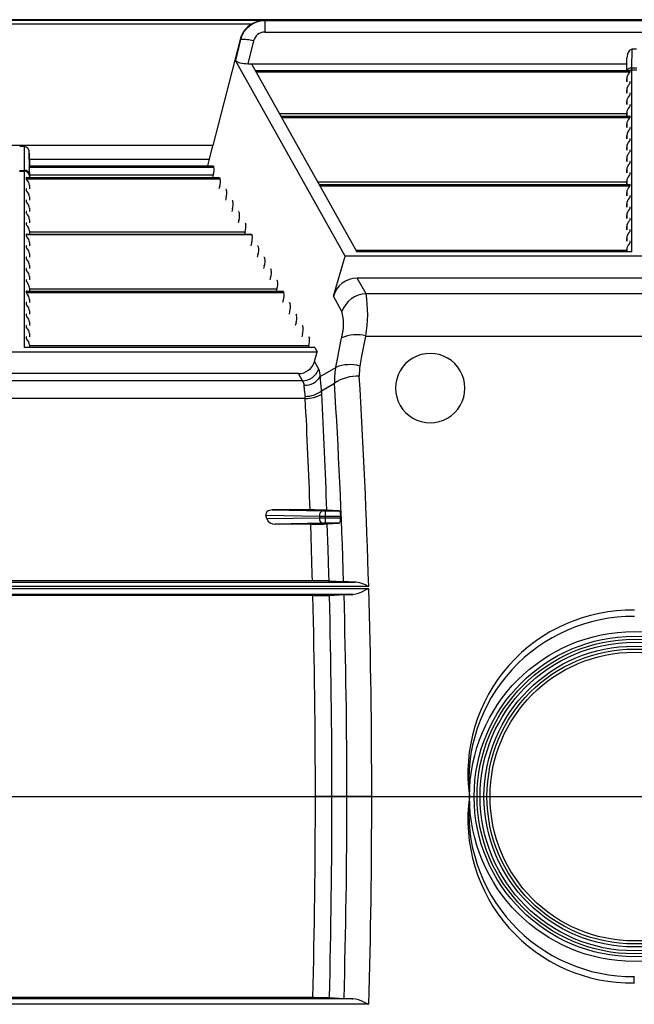
# Model space of a CAD drawing. Units: inches. Extents: x 0 to 396, y 0 to 306.
# Drawn here: x 223 to 231, y 164 to 178 of the extents above; entities that cross this region are included whole.
import ezdxf

# ---------------------------------------------------------------- set-up
doc = ezdxf.new("R2010")
doc.units = ezdxf.units.IN
doc.header["$LTSCALE"] = 36
doc.header["$MEASUREMENT"] = 0
doc.layers.add('pipe', color=7, linetype='Continuous')

# ---------------------------------------------------------------- blocks, each defined once
blk = doc.blocks.new('A$C6D8A34BD')
at = {"color": 7, "linetype": 'Continuous'}
for p, q in [((86.375, 10.187), (3.342, 10.187)), ((38.662, 10.178), (31.691, 10.178)), ((38.483, 10.122), (31.87, 10.122)), ((38.662, 10.178), (38.677, 10.173)), ((49.323, 10.173), (38.677, 10.173)), ((38.677, 10.173), (38.677, 10.008)), ((38.677, 10.008), (49.323, 10.008)), ((38.32, 9.903), (37.929, 8.374)), ((38.327, 9.901), (38.254, 9.602)), ((38.32, 9.903), (38.327, 9.901)), ((38.513, 9.882), (38.433, 9.554)), ((43.966, 9.494), (43.969, 9.762)), ((44.031, 9.762), (43.969, 9.762)), ((39.832, 6.781), (38.254, 9.602)), ((38.433, 9.554), (43.892, 9.554)), ((38.484, 9.554), (40, 6.844)), ((43.89, 9.456), (43.893, 9.637)), ((43.891, 9.456), (43.893, 9.637)), ((38.539, 9.456), (43.936, 9.456)), ((38.54, 9.455), (43.938, 9.455)), ((38.549, 9.437), (43.938, 9.437)), ((43.926, 9.42), (43.931, 9.426)), ((43.938, 9.455), (43.938, 9.455)), ((43.938, 9.455), (43.938, 9.455)), ((43.938, 9.437), (43.938, 9.455)), ((43.965, 9.481), (43.966, 9.494)), ((43.965, 9.471), (43.965, 9.481)), ((43.965, 9.466), (43.965, 9.471)), ((43.965, 6.844), (43.965, 9.466)), ((43.965, 9.464), (44.035, 9.464)), ((43.966, 9.494), (44.034, 9.494)), ((43.89, 9.338), (43.89, 9.292)), ((43.89, 9.292), (43.89, 9.338)), ((43.926, 9.256), (43.931, 9.262)), ((43.938, 9.273), (43.938, 9.291)), ((43.89, 9.174), (43.89, 9.128)), ((43.89, 9.128), (43.89, 9.174)), ((43.926, 9.092), (43.931, 9.098)), ((43.938, 9.109), (43.938, 9.127)), ((43.89, 9.01), (43.89, 8.964)), ((43.89, 8.964), (43.89, 9.01)), ((43.926, 8.928), (43.931, 8.934)), ((43.938, 8.945), (43.938, 8.963)), ((38.885, 8.837), (43.89, 8.837)), ((38.906, 8.8), (43.935, 8.8)), ((38.906, 8.799), (43.938, 8.799)), ((43.89, 8.846), (43.89, 8.8)), ((43.89, 8.8), (43.89, 8.846)), ((43.938, 8.781), (43.938, 8.799)), ((38.916, 8.781), (43.938, 8.781)), ((43.89, 8.682), (43.89, 8.636)), ((43.89, 8.636), (43.89, 8.682)), ((43.926, 8.764), (43.931, 8.77)), ((43.89, 8.518), (43.89, 8.472)), ((43.89, 8.472), (43.89, 8.518)), ((43.938, 8.617), (43.938, 8.635)), ((37.929, 8.374), (32.424, 8.374)), ((37.881, 8.179), (37.929, 8.374)), ((43.926, 8.436), (43.931, 8.442)), ((43.938, 8.453), (43.938, 8.471)), ((35.145, 8.364), (35.208, 8.364)), ((35.208, 8.364), (35.211, 8.018)), ((35.283, 8.266), (35.285, 8.081)), ((35.286, 8.081), (35.283, 8.266)), ((43.89, 8.354), (43.89, 8.308)), ((43.89, 8.308), (43.89, 8.354)), ((43.926, 8.272), (43.931, 8.278)), ((43.938, 8.289), (43.938, 8.307)), ((35.285, 8.179), (37.881, 8.179)), ((37.855, 8.081), (37.881, 8.179)), ((43.89, 8.19), (43.89, 8.144)), ((43.89, 8.144), (43.89, 8.19)), ((43.926, 8.108), (43.931, 8.114)), ((43.938, 8.125), (43.938, 8.143)), ((35.142, 8.018), (35.211, 8.018)), ((35.142, 8.005), (35.211, 8.005)), ((35.211, 8.018), (35.211, 8.011)), ((35.211, 8.011), (35.211, 8.007)), ((35.211, 8.007), (35.211, 5.469)), ((35.282, 8.062), (37.942, 8.062)), ((35.285, 8.08), (35.284, 8.076)), ((35.284, 8.076), (35.284, 8.073)), ((35.285, 8.081), (37.931, 8.081)), ((35.285, 8.081), (35.285, 8.081)), ((35.285, 8.081), (35.285, 8.081)), ((35.285, 8.081), (35.285, 8.081)), ((35.285, 8.08), (37.932, 8.08)), ((35.286, 7.987), (35.286, 7.94)), ((35.286, 7.987), (35.287, 7.917)), ((35.286, 7.954), (37.934, 7.954)), ((37.934, 7.954), (37.924, 7.917)), ((37.932, 8.08), (37.942, 8.062)), ((43.89, 8.026), (43.89, 7.98)), ((43.89, 7.98), (43.89, 8.026)), ((43.926, 7.944), (43.931, 7.95)), ((43.938, 7.961), (43.938, 7.979)), ((35.238, 7.916), (38.024, 7.916)), ((35.238, 7.916), (35.238, 7.898)), ((35.238, 7.898), (38.034, 7.898)), ((35.241, 7.917), (38.022, 7.917)), ((35.286, 7.94), (35.286, 7.917)), ((35.286, 7.799), (35.286, 7.753)), ((35.286, 7.799), (35.287, 7.753)), ((38.024, 7.916), (38.034, 7.898)), ((39.435, 7.853), (43.89, 7.853)), ((39.456, 7.816), (43.935, 7.816)), ((39.456, 7.815), (43.938, 7.815)), ((43.89, 7.862), (43.89, 7.816)), ((43.89, 7.816), (43.89, 7.862)), ((43.938, 7.797), (43.938, 7.815)), ((35.238, 7.752), (35.238, 7.734)), ((38.026, 7.79), (38.016, 7.753)), ((38.116, 7.752), (38.126, 7.734)), ((39.466, 7.797), (43.938, 7.797)), ((43.89, 7.698), (43.89, 7.652)), ((43.89, 7.652), (43.89, 7.698)), ((43.926, 7.78), (43.931, 7.786)), ((35.238, 7.588), (35.238, 7.57)), ((35.286, 7.635), (35.286, 7.589)), ((35.286, 7.635), (35.287, 7.589)), ((38.118, 7.626), (38.108, 7.589)), ((38.208, 7.588), (38.217, 7.57)), ((43.89, 7.534), (43.89, 7.488)), ((43.89, 7.488), (43.89, 7.534)), ((43.926, 7.616), (43.931, 7.622)), ((43.938, 7.633), (43.938, 7.651)), ((35.238, 7.424), (35.238, 7.406)), ((35.286, 7.471), (35.286, 7.425)), ((35.286, 7.471), (35.287, 7.425)), ((38.209, 7.462), (38.199, 7.425)), ((38.299, 7.424), (38.309, 7.406)), ((43.926, 7.452), (43.931, 7.458)), ((43.938, 7.469), (43.938, 7.487)), ((35.238, 7.26), (35.238, 7.242)), ((35.286, 7.307), (35.286, 7.261)), ((35.286, 7.307), (35.287, 7.261)), ((38.301, 7.298), (38.291, 7.261)), ((38.391, 7.26), (38.401, 7.242)), ((43.89, 7.37), (43.89, 7.324)), ((43.89, 7.324), (43.89, 7.37)), ((43.926, 7.288), (43.931, 7.294)), ((43.938, 7.306), (43.938, 7.323)), ((35.238, 7.096), (38.483, 7.096)), ((35.238, 7.096), (35.238, 7.078)), ((35.241, 7.097), (38.481, 7.097)), ((35.286, 7.143), (35.286, 7.097)), ((35.286, 7.143), (35.287, 7.097)), ((35.286, 7.134), (38.393, 7.134)), ((38.393, 7.134), (38.383, 7.097)), ((38.483, 7.096), (38.492, 7.078)), ((43.89, 7.207), (43.89, 7.16)), ((43.89, 7.16), (43.89, 7.207)), ((43.926, 7.124), (43.931, 7.13)), ((43.938, 7.142), (43.938, 7.159)), ((35.286, 6.979), (35.286, 6.933)), ((35.286, 6.979), (35.287, 6.933)), ((38.484, 6.97), (38.474, 6.933)), ((43.89, 7.043), (43.89, 6.996)), ((43.89, 6.996), (43.89, 7.043)), ((43.926, 6.96), (43.931, 6.966)), ((43.938, 6.978), (43.938, 6.995)), ((35.238, 6.932), (35.238, 6.914)), ((35.286, 6.815), (35.286, 6.769)), ((35.286, 6.815), (35.287, 6.769)), ((38.574, 6.932), (38.584, 6.914)), ((39.985, 6.869), (43.89, 6.869)), ((43.965, 6.844), (40, 6.844)), ((43.89, 6.879), (43.89, 6.844)), ((43.89, 6.844), (43.89, 6.879)), ((35.238, 6.768), (35.238, 6.75)), ((38.576, 6.806), (38.566, 6.769)), ((38.666, 6.768), (38.676, 6.75)), ((39.664, 6.204), (39.832, 6.781)), ((48.168, 6.781), (39.832, 6.781)), ((35.238, 6.604), (35.238, 6.586)), ((35.286, 6.651), (35.286, 6.605)), ((35.286, 6.651), (35.287, 6.605)), ((38.668, 6.642), (38.658, 6.605)), ((38.758, 6.604), (38.768, 6.586)), ((35.238, 6.44), (35.238, 6.422)), ((35.286, 6.487), (35.286, 6.441)), ((35.286, 6.487), (35.287, 6.441)), ((38.759, 6.478), (38.75, 6.441)), ((38.849, 6.44), (38.859, 6.422)), ((47.991, 6.466), (40.009, 6.466)), ((40.135, 6.242), (40.009, 6.466)), ((35.238, 6.276), (38.941, 6.276)), ((35.238, 6.276), (35.238, 6.258)), ((35.238, 6.258), (38.951, 6.258)), ((35.241, 6.277), (38.939, 6.277)), ((35.286, 6.323), (35.286, 6.277)), ((35.286, 6.323), (35.287, 6.277)), ((35.286, 6.314), (38.851, 6.314)), ((38.851, 6.314), (38.841, 6.277)), ((38.941, 6.276), (38.951, 6.258)), ((47.865, 6.242), (40.135, 6.242)), ((35.238, 6.112), (35.238, 6.094)), ((35.286, 6.159), (35.286, 6.113)), ((35.286, 6.159), (35.287, 6.113)), ((38.943, 6.15), (38.933, 6.113)), ((39.033, 6.112), (39.043, 6.094)), ((39.786, 5.986), (39.664, 6.204)), ((35.286, 5.995), (35.286, 5.949)), ((35.286, 5.995), (35.287, 5.949)), ((39.034, 5.986), (39.025, 5.949)), ((35.238, 5.948), (35.238, 5.931)), ((35.286, 5.832), (35.286, 5.785)), ((35.286, 5.832), (35.287, 5.785)), ((39.126, 5.822), (39.116, 5.785)), ((39.124, 5.948), (39.134, 5.931)), ((35.238, 5.784), (35.238, 5.767)), ((39.216, 5.784), (39.226, 5.767)), ((35.238, 5.62), (35.238, 5.603)), ((35.286, 5.668), (35.286, 5.621)), ((35.286, 5.668), (35.287, 5.621)), ((39.218, 5.658), (39.208, 5.621)), ((39.308, 5.62), (39.318, 5.603)), ((39.718, 5.275), (39.773, 5.558)), ((39.773, 5.558), (39.785, 5.62)), ((40.076, 5.344), (40.131, 5.632)), ((40.131, 5.632), (47.869, 5.632)), ((30.921, 5.406), (39.432, 5.406)), ((39.397, 5.469), (35.211, 5.469)), ((35.286, 5.504), (35.286, 5.469)), ((35.286, 5.504), (35.287, 5.469)), ((35.286, 5.494), (39.309, 5.494)), ((39.309, 5.494), (39.303, 5.469)), ((39.392, 5.266), (39.432, 5.406)), ((39.397, 5.469), (39.432, 5.406)), ((39.453, 5.157), (39.392, 5.266)), ((39.695, 5.162), (39.718, 5.275)), ((40.048, 5.2), (40.076, 5.344)), ((39.476, 5.049), (39.699, 5.181)), ((39.22, 4.986), (31.133, 4.986)), ((39.161, 5.091), (31.192, 5.091)), ((39.22, 4.986), (39.161, 5.091)), ((39.481, 4.998), (39.479, 5.016)), ((39.484, 4.969), (39.481, 4.998)), ((39.49, 4.897), (39.484, 4.969)), ((39.244, 4.909), (39.243, 4.921)), ((39.245, 4.895), (39.244, 4.909)), ((39.246, 4.881), (39.245, 4.895)), ((39.247, 4.859), (39.246, 4.881)), ((39.248, 4.844), (39.247, 4.859)), ((39.492, 4.865), (39.49, 4.897)), ((39.495, 4.843), (39.492, 4.865)), ((39.495, 4.843), (39.681, 4.953)), ((39.26, 4.733), (31.093, 4.733)), ((38.783, 3.127), (39.52, 3.114)), ((39.39, 3.127), (38.783, 3.127)), ((39.447, 3.126), (39.39, 3.127)), ((39.484, 3.126), (39.447, 3.126)), ((39.511, 3.125), (39.484, 3.126)), ((39.528, 3.125), (39.511, 3.125)), ((39.544, 3.125), (39.528, 3.125)), ((39.553, 3.124), (39.544, 3.125)), ((39.749, 3.114), (39.567, 3.124)), ((38.693, 3.052), (39.463, 3.039)), ((38.704, 2.998), (38.693, 3.052)), ((39.463, 3.011), (38.704, 2.998)), ((39.463, 3.039), (39.485, 3.039)), ((39.463, 3.039), (39.463, 3.011)), ((39.51, 3.011), (39.463, 3.011)), ((39.485, 3.039), (39.77, 3.039)), ((39.769, 3.011), (39.51, 3.011)), ((39.52, 3.114), (39.528, 3.114)), ((39.528, 3.114), (39.538, 3.114)), ((39.538, 3.114), (39.749, 3.114)), ((39.551, 2.936), (39.551, 3.114)), ((39.769, 3.011), (39.77, 3.039)), ((39.522, 2.936), (38.824, 2.924)), ((39.355, 2.924), (38.824, 2.924)), ((39.349, 2.561), (39.337, 2.924)), ((39.355, 2.924), (39.415, 2.924)), ((39.415, 2.924), (39.463, 2.924)), ((39.463, 2.924), (39.499, 2.925)), ((39.499, 2.925), (39.524, 2.925)), ((39.53, 2.936), (39.522, 2.936)), ((39.524, 2.925), (39.541, 2.926)), ((39.54, 2.936), (39.53, 2.936)), ((39.744, 2.936), (39.54, 2.936)), ((39.541, 2.926), (39.555, 2.926)), ((39.555, 2.926), (39.564, 2.926)), ((39.564, 2.926), (39.571, 2.927)), ((39.571, 2.927), (39.574, 2.927)), ((39.574, 2.927), (39.744, 2.936)), ((39.589, 2.562), (39.577, 2.927)), ((39.36, 2.198), (39.349, 2.561)), ((39.599, 2.196), (39.589, 2.562)), ((39.362, 2.107), (39.36, 2.198)), ((39.602, 2.104), (39.599, 2.196)), ((40.174, 1.992), (30.178, 1.992)), ((30.18, 2.03), (40.173, 2.03)), ((30.381, 2.089), (39.971, 2.089)), ((39.397, 2.107), (30.956, 2.107)), ((39.456, 2.107), (39.397, 2.107)), ((39.503, 2.106), (39.456, 2.107)), ((39.537, 2.106), (39.503, 2.106)), ((39.561, 2.105), (39.537, 2.106)), ((39.576, 2.105), (39.561, 2.105)), ((39.585, 2.105), (39.576, 2.105)), ((39.816, 2.092), (39.599, 2.104)), ((39.824, 2.092), (39.816, 2.092)), ((39.833, 2.091), (39.824, 2.092)), ((39.843, 2.091), (39.833, 2.091)), ((39.861, 2.09), (39.843, 2.091)), ((39.881, 2.09), (39.861, 2.09)), ((39.919, 2.089), (39.881, 2.09)), ((39.971, 2.089), (39.919, 2.089)), ((40.167, 1.989), (40.103, 1.961)), ((40.148, 2.04), (40.165, 2.033)), ((40.165, 2.033), (40.173, 2.03)), ((40.174, 1.992), (40.167, 1.989)), ((39.945, 1.911), (30.408, 1.911)), ((39.385, 1.893), (30.985, 1.893)), ((39.385, 1.893), (39.446, 1.893)), ((39.446, 1.893), (39.494, 1.894)), ((39.494, 1.894), (39.53, 1.894)), ((39.53, 1.894), (39.555, 1.895)), ((39.555, 1.895), (39.571, 1.895)), ((39.571, 1.895), (39.586, 1.895)), ((39.586, 1.895), (39.594, 1.896)), ((39.594, 1.896), (39.601, 1.896)), ((39.601, 1.896), (39.604, 1.896)), ((39.604, 1.896), (39.821, 1.908)), ((39.821, 1.908), (39.829, 1.908)), ((39.829, 1.908), (39.838, 1.909)), ((39.838, 1.909), (39.848, 1.909)), ((39.848, 1.909), (39.865, 1.91)), ((39.865, 1.91), (39.891, 1.91)), ((39.891, 1.91), (39.929, 1.911)), ((39.929, 1.911), (39.945, 1.911)), ((40.217, -1), (39.404, -1)), ((44, -3.683), (44, -3.592)), ((39.945, -3.911), (30.408, -3.911)), ((39.385, -3.893), (30.985, -3.893)), ((39.385, -3.893), (39.446, -3.893)), ((39.446, -3.893), (39.494, -3.894)), ((39.494, -3.894), (39.53, -3.894)), ((39.53, -3.894), (39.555, -3.895)), ((39.555, -3.895), (39.571, -3.895)), ((39.571, -3.895), (39.586, -3.895)), ((39.586, -3.895), (39.594, -3.896)), ((39.594, -3.896), (39.601, -3.896)), ((39.601, -3.896), (39.604, -3.896)), ((39.604, -3.896), (39.821, -3.908)), ((39.821, -3.908), (39.829, -3.908)), ((39.829, -3.908), (39.838, -3.909)), ((39.838, -3.909), (39.848, -3.909)), ((39.848, -3.909), (39.865, -3.91)), ((39.865, -3.91), (39.891, -3.91)), ((39.891, -3.91), (39.929, -3.911)), ((39.929, -3.911), (39.945, -3.911)), ((40.167, -3.989), (40.103, -3.961)), ((40.174, -3.992), (30.178, -3.992)), ((40.174, -3.992), (40.167, -3.989))]:
    blk.add_line(p, q, dxfattribs=at)
at = {"color": 3, "linetype": 'Continuous'}
blk.add_line((-0.937, -1), (87.673, -1), dxfattribs=at)
at = {"color": 7, "linetype": 'Continuous'}
for radius in [2.375, 2.308, 2.265, 2.222, 2.166, 2.123, 2.079]:
    blk.add_circle((44, -1), radius, dxfattribs=at)
for centre, radius, start, end in [((38.664, 9.816), 0.355, 120.5875, 165.7584), ((38.68, 9.807), 0.366, 90.5455, 165.0649), ((38.682, 9.802), 0.376, 93.0512, 121.902), ((38.674, 9.842), 0.166, 89.0277, 166.1944), ((38.369, 9.404), 0.498, 73.2573, 94.8829), ((44.059, 9.641), 0.166, 144.4502, 181.176), ((43.972, 9.704), 0.0582, 92.9818, 145.4494), ((38.333, 9.669), 0.103, 220.3983, 261.6738), ((38.427, 10.028), 0.474, 256.6533, 270.7297), ((44.02, 9.33), 0.13, 136.1811, 176.3822), ((43.959, 9.419), 0.075, 84.9728, 150.6961), ((43.964, 9.389), 0.074, 108.5579, 116.3428), ((43.916, 9.443), 0.0236, 311.8046, 344.6113), ((43.936, 9.45), 0.00607, 73.1438, 92.1729), ((43.937, 9.454), 0.0013, 37.4499, 75.7262), ((43.965, 9.385), 0.0783, 89.982, 108.6306), ((44.02, 9.166), 0.13, 136.1811, 176.3822), ((43.916, 9.279), 0.0236, 311.8046, 344.6113), ((43.936, 9.286), 0.00536, 69.3561, 93.205), ((43.937, 9.291), 0.000907, 2.9521, 73.1596), ((44.02, 9.002), 0.13, 136.1811, 176.3822), ((43.916, 9.115), 0.0236, 311.8046, 344.6113), ((43.936, 9.122), 0.00536, 69.3561, 93.205), ((43.937, 9.127), 0.000907, 2.9521, 73.1596), ((43.916, 8.951), 0.0236, 311.8046, 344.6113), ((43.936, 8.958), 0.00536, 69.3561, 93.205), ((43.937, 8.963), 0.000907, 2.9521, 73.1596), ((44.02, 8.838), 0.13, 136.1811, 176.3822), ((43.936, 8.795), 0.00536, 69.3561, 93.205), ((43.937, 8.799), 0.000907, 2.9521, 73.1596), ((44.02, 8.674), 0.13, 136.1811, 176.3822), ((43.916, 8.787), 0.0236, 311.8046, 344.6113), ((44.075, 8.49), 0.187, 136.9941, 171.2154), ((43.936, 8.631), 0.00536, 69.3561, 93.205), ((43.937, 8.635), 0.000907, 2.9521, 73.1596), ((44.02, 8.346), 0.13, 136.1811, 176.3822), ((43.916, 8.459), 0.0236, 311.8046, 344.6113), ((43.936, 8.467), 0.00536, 69.3561, 93.205), ((43.937, 8.471), 0.000907, 2.9521, 73.1596), ((35.196, 8.277), 0.0875, 353.0263, 82.3844), ((35.196, 8.277), 0.0875, 353.0263, 82.3844), ((44.02, 8.182), 0.13, 136.1811, 176.3822), ((43.916, 8.296), 0.0236, 311.8046, 344.6113), ((43.936, 8.303), 0.00536, 69.3561, 93.205), ((43.937, 8.307), 0.000907, 2.9521, 73.1596), ((44.02, 8.018), 0.13, 136.1811, 176.3822), ((43.916, 8.132), 0.0236, 311.8046, 344.6113), ((43.936, 8.139), 0.00536, 69.3561, 93.205), ((43.937, 8.143), 0.000907, 2.9521, 73.1596), ((35.216, 7.948), 0.0701, 6.1422, 94.3267), ((35.213, 7.931), 0.0734, 2.4717, 91.2893), ((35.373, 8.046), 0.0925, 170.3268, 190.6281), ((35.182, 8.087), 0.103, 345.8393, 352.3581), ((34.924, 7.976), 0.362, 1.8331, 8.5283), ((35.288, 8.08), 0.00342, 164.4436, 175.7194), ((37.931, 8.079), 0.00188, 22.6057, 88.1681), ((37.752, 8.022), 0.195, 339.4715, 11.889), ((44.02, 7.854), 0.13, 136.1811, 176.3822), ((43.916, 7.968), 0.0236, 311.8046, 344.6113), ((43.936, 7.975), 0.00536, 69.3561, 93.205), ((43.937, 7.979), 0.000907, 2.9521, 73.1596), ((35.239, 7.915), 0.00115, 96.3965, 170.4732), ((35.247, 7.899), 0.0087, 183.4901, 220.8511), ((35.241, 7.91), 0.00681, 88.6359, 104.14), ((35.33, 7.958), 0.111, 215.8179, 223.8724), ((35.156, 7.791), 0.13, 3.6178, 43.8189), ((38.022, 7.915), 0.00188, 22.6056, 88.1681), ((37.844, 7.858), 0.195, 339.4715, 11.889), ((43.936, 7.811), 0.00536, 69.3561, 93.205), ((43.937, 7.815), 0.000907, 2.9521, 73.1596), ((35.239, 7.751), 0.00115, 96.3965, 170.4732), ((35.247, 7.735), 0.0087, 183.4901, 220.8511), ((35.241, 7.746), 0.00681, 88.6359, 104.14), ((35.33, 7.794), 0.111, 215.818, 223.8724), ((35.156, 7.627), 0.13, 3.6178, 43.8189), ((38.114, 7.751), 0.00188, 22.6056, 88.1681), ((37.935, 7.694), 0.195, 339.4715, 11.889), ((44.02, 7.69), 0.13, 136.1811, 176.3822), ((43.916, 7.804), 0.0236, 311.8046, 344.6113), ((35.239, 7.587), 0.00115, 96.3965, 170.4733), ((35.247, 7.571), 0.0087, 183.4901, 220.8511), ((35.241, 7.582), 0.00681, 88.6359, 104.14), ((35.33, 7.63), 0.111, 215.8179, 223.8724), ((35.156, 7.463), 0.13, 3.6178, 43.8189), ((38.206, 7.587), 0.00188, 22.6056, 88.1681), ((38.027, 7.53), 0.195, 339.4715, 11.889), ((44.02, 7.526), 0.13, 136.1811, 176.3822), ((43.916, 7.64), 0.0236, 311.8046, 344.6113), ((43.936, 7.647), 0.00536, 69.3561, 93.205), ((43.937, 7.651), 0.000907, 2.9521, 73.1596), ((35.239, 7.424), 0.00115, 96.3965, 170.4732), ((35.247, 7.407), 0.0087, 183.4901, 220.8511), ((35.241, 7.418), 0.00681, 88.6359, 104.14), ((35.33, 7.466), 0.111, 215.818, 223.8724), ((35.156, 7.299), 0.13, 3.6178, 43.8189), ((38.298, 7.423), 0.00188, 22.6056, 88.1681), ((38.119, 7.366), 0.195, 339.4715, 11.889), ((44.02, 7.362), 0.13, 136.1811, 176.3822), ((43.916, 7.476), 0.0236, 311.8046, 344.6113), ((43.936, 7.483), 0.00536, 69.3561, 93.205), ((43.937, 7.487), 0.000907, 2.9521, 73.1596), ((35.239, 7.26), 0.00115, 96.3965, 170.4732), ((35.247, 7.243), 0.0087, 183.4901, 220.8511), ((35.241, 7.254), 0.0068, 88.6359, 104.1401), ((35.33, 7.302), 0.111, 215.8179, 223.8724), ((38.389, 7.259), 0.00188, 22.6057, 88.1681), ((38.21, 7.202), 0.195, 339.4715, 11.889), ((44.02, 7.198), 0.13, 136.1811, 176.3822), ((43.916, 7.312), 0.0236, 311.8046, 344.6113), ((43.936, 7.319), 0.00536, 69.3561, 93.205), ((43.937, 7.323), 0.000907, 2.9521, 73.1596), ((35.239, 7.096), 0.00115, 96.3965, 170.4732), ((35.241, 7.09), 0.00681, 88.6359, 104.14), ((35.156, 7.135), 0.13, 3.6178, 43.8189), ((38.481, 7.095), 0.00188, 22.6056, 88.1681), ((44.02, 7.034), 0.13, 136.1811, 176.3822), ((43.916, 7.148), 0.0236, 311.8046, 344.6113), ((43.936, 7.155), 0.00536, 69.3561, 93.205), ((43.937, 7.159), 0.000907, 2.9521, 73.1596), ((35.247, 7.079), 0.0087, 183.4901, 220.8511), ((35.33, 7.138), 0.111, 215.818, 223.8724), ((35.156, 6.971), 0.13, 3.6178, 43.8189), ((38.302, 7.038), 0.195, 339.4715, 11.889), ((44.02, 6.87), 0.13, 136.1811, 176.3822), ((43.916, 6.984), 0.0236, 311.8046, 344.6113), ((43.936, 6.991), 0.00536, 69.3561, 93.205), ((43.937, 6.995), 0.000907, 2.9521, 73.1596), ((35.239, 6.932), 0.00115, 96.3965, 170.4732), ((35.247, 6.915), 0.0087, 183.4901, 220.8511), ((35.241, 6.926), 0.0068, 88.6359, 104.1401), ((35.33, 6.974), 0.111, 215.8179, 223.8724), ((35.156, 6.807), 0.13, 3.6178, 43.8189), ((38.573, 6.931), 0.00188, 22.6057, 88.1681), ((38.394, 6.874), 0.195, 339.4715, 11.889), ((35.239, 6.768), 0.00115, 96.3965, 170.4732), ((35.247, 6.751), 0.0087, 183.4901, 220.8511), ((35.241, 6.762), 0.00681, 88.6359, 104.14), ((35.33, 6.81), 0.111, 215.818, 223.8724), ((35.156, 6.643), 0.13, 3.6178, 43.8189), ((38.664, 6.767), 0.00188, 22.6056, 88.1681), ((38.485, 6.71), 0.195, 339.4715, 11.889), ((35.239, 6.604), 0.00115, 96.3965, 170.4732), ((35.247, 6.587), 0.0087, 183.4901, 220.8511), ((35.241, 6.598), 0.0068, 88.6359, 104.1401), ((35.33, 6.646), 0.111, 215.8179, 223.8724), ((35.156, 6.479), 0.13, 3.6178, 43.8189), ((38.756, 6.603), 0.00188, 22.6057, 88.1681), ((38.577, 6.546), 0.195, 339.4715, 11.889), ((35.239, 6.44), 0.00115, 96.3965, 170.4732), ((35.101, 6.295), 0.187, 8.7846, 43.0059), ((35.241, 6.434), 0.00681, 88.6359, 104.14), ((38.848, 6.439), 0.00188, 22.6056, 88.1681), ((38.669, 6.382), 0.195, 339.4715, 11.889), ((40.009, 6.108), 0.358, 89.9465, 164.5098), ((35.239, 6.276), 0.00115, 96.3965, 170.4732), ((35.247, 6.259), 0.0087, 183.4901, 220.8511), ((35.241, 6.27), 0.00681, 88.6359, 104.14), ((35.33, 6.318), 0.111, 215.818, 223.8724), ((35.156, 6.151), 0.13, 3.6178, 43.8189), ((38.939, 6.275), 0.00188, 22.6057, 88.1681), ((38.761, 6.218), 0.195, 339.4715, 11.889), ((40.155, 5.849), 0.393, 92.9448, 159.6817), ((38.389, 5.948), 1.77, 349.7168, 9.5568), ((35.239, 6.112), 0.00115, 96.3965, 170.4732), ((35.241, 6.106), 0.00681, 88.6359, 104.14), ((39.031, 6.111), 0.00188, 22.6056, 88.1681), ((35.247, 6.095), 0.0087, 183.4901, 220.8511), ((35.33, 6.154), 0.111, 215.8179, 223.8724), ((35.156, 5.987), 0.13, 3.6178, 43.8189), ((38.852, 6.054), 0.195, 339.4715, 11.889), ((39.126, 5.805), 0.684, 344.3084, 15.3618), ((35.239, 5.948), 0.00115, 96.3965, 170.4732), ((35.247, 5.931), 0.0087, 183.4901, 220.8511), ((35.241, 5.942), 0.00681, 88.6359, 104.14), ((35.33, 5.99), 0.111, 215.818, 223.8724), ((35.156, 5.823), 0.13, 3.6178, 43.8189), ((39.123, 5.947), 0.00188, 22.6056, 88.1681), ((38.944, 5.89), 0.195, 339.4715, 11.889), ((35.239, 5.784), 0.00115, 96.3965, 170.4732), ((35.247, 5.767), 0.0087, 183.4901, 220.8511), ((35.241, 5.779), 0.00681, 88.6359, 104.14), ((35.33, 5.826), 0.111, 215.8179, 223.8724), ((35.156, 5.659), 0.13, 3.6178, 43.8189), ((39.214, 5.783), 0.00188, 22.6057, 88.1681), ((39.036, 5.726), 0.195, 339.4715, 11.889), ((35.239, 5.62), 0.00115, 96.3965, 170.4732), ((35.247, 5.603), 0.0087, 183.4901, 220.8511), ((35.241, 5.615), 0.00681, 88.6359, 104.14), ((35.33, 5.662), 0.111, 215.818, 223.8724), ((35.156, 5.495), 0.13, 3.6178, 43.8189), ((39.306, 5.619), 0.00188, 22.6056, 88.1681), ((39.127, 5.563), 0.195, 339.4715, 11.889), ((39.995, 5.136), 0.515, 74.6552, 114.3945), ((39.162, 5.33), 0.239, 269.9377, 344.5186), ((41.059, 4.882), 0.5, 359.9997, 180.0003), ((39.207, 5.248), 0.262, 272.9355, 339.691), ((39.217, 5.05), 0.259, 359.7675, 24.2401), ((40.598, 4.995), 0.918, 169.5144, 182.5869), ((39.901, 4.68), 0.54, 74.2852, 112.0127), ((40.605, 5.091), 0.568, 168.9541, 183.5215), ((39.137, 4.92), 0.106, 0.7578, 38.2684), ((39.251, 5.183), 0.261, 268.3153, 329.3186), ((38.355, 4.908), 1.13, 5.469, 7.1778), ((40.023, 4.434), 0.622, 88.6495, 123.4084), ((-55.558, -0.732), 95.771, 1.65208, 3.4646), ((40.594, 4.939), 1.349, 184.0249, 187.6903), ((39.263, 5.138), 0.375, 268.9731, 308.1591), ((37.793, 4.707), 1.707, 3.1941, 4.5833), ((-52.846, -0.735), 92.701, 1.74737, 3.51774), ((41.059, 4.882), 0.5, 179.9997, 0.0003), ((38.622, 4.679), 0.64, 4.8529, 7.1129), ((39.274, 5.179), 0.446, 268.1715, 300.1671), ((-67.052, -0.734), 106.452, 2.07864, 2.94395), ((-68.617, -0.72), 108.255, 2.03499, 2.92392), ((38.777, 3.024), 0.103, 86.8656, 132.2806), ((39.525, 2.26), 0.865, 87.2167, 88.1783), ((38.744, 3.063), 0.052, 134.4199, 191.6432), ((38.812, 3.039), 0.115, 200.7626, 275.7298), ((39.53, 3.048), 0.068, 102.2622, 187.2007), ((39.53, 3.002), 0.068, 172.7993, 257.7378), ((39.747, 3.102), 0.0123, 27.2559, 81.2246), ((39.711, 3.078), 0.055, 13.9305, 32.0914), ((39.576, 3.014), 0.193, 343.8608, 359.0877), ((39.586, 3.047), 0.184, 357.4999, 13.9914), ((39.741, 2.951), 0.0147, 281.3048, 331.6411), ((39.698, 2.979), 0.0661, 327.6518, 343.8151), ((39.558, 1.253), 0.852, 87.2192, 88.1823), ((39.92, 1.556), 0.535, 64.8404, 84.501), ((-63.869, -0.992), 104.086, 359.99566, 1.64284), ((-75.475, -0.995), 114.88, 359.99742, 1.44051), ((-77.545, -0.995), 117.188, 359.99748, 1.41365), ((-60.942, -0.993), 100.801, 359.99613, 1.64921), ((39.88, 2.396), 0.489, 277.7107, 297.1585), ((43.958, -0.672), 2.356, 88.9678, 188.0032), ((43.979, -0.772), 2.365, 89.4808, 185.5218), ((-75.475, -1.005), 114.88, 358.55949, 0.00258), ((-77.545, -1.005), 117.188, 358.58635, 0.00252), ((-60.942, -1.007), 100.801, 358.35079, 0.00387), ((-63.869, -1.008), 104.086, 358.35716, 0.00434), ((43.958, -1.328), 2.356, 171.9968, 271.0322), ((43.979, -1.228), 2.365, 174.4782, 270.5192), ((39.88, -4.396), 0.489, 62.8415, 82.2893)]:
    blk.add_arc(centre, radius, start, end, dxfattribs=at)
blk = doc.blocks.new('A$C04562AC3')
at = {"layer": 'pipe'}
blk.add_blockref('A$C6D8A34BD', (0, 0), dxfattribs=at)
blk = doc.blocks.new('A$C2CB67CC4')
at = {"layer": 'pipe'}
blk.add_blockref('A$C04562AC3', (0, -79), dxfattribs=at)

msp = doc.modelspace()

# ---------------------------------------------------------------- block references
at = {"layer": 'pipe'}
msp.add_blockref('A$C2CB67CC4', (187.475, 246.638), dxfattribs=at)

doc.saveas('drawing.dxf')
